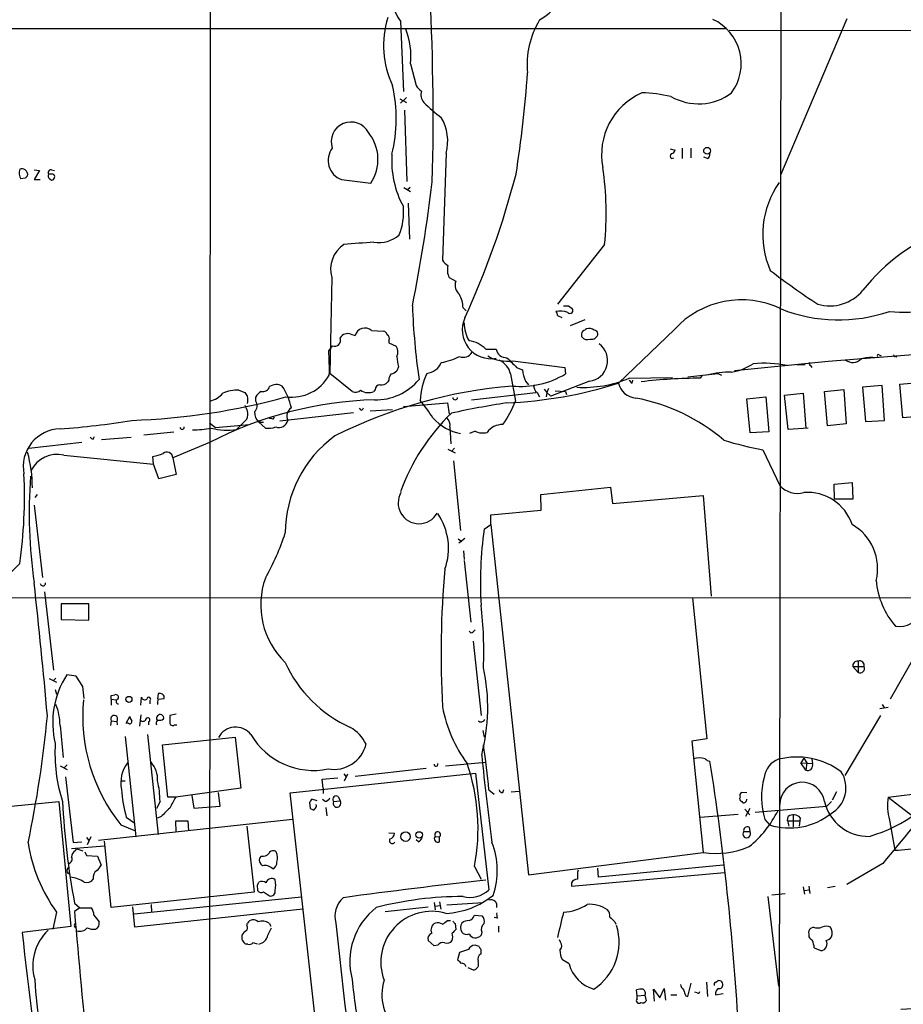
# Model space of a CAD drawing. Extents: x 5 to 1068, y 2 to 879.
# Drawn here: x 354 to 478, y 397 to 535 of the extents above; entities that cross this region are included whole.
import ezdxf

# ---------------------------------------------------------------- set-up
doc = ezdxf.new("R2010")
doc.units = 0
doc.header["$MEASUREMENT"] = 0
doc.layers.add('MAIN', color=5, linetype='CONTINUOUS')

msp = doc.modelspace()

# ---------------------------------------------------------------- linework, layer by layer
at = {"layer": 'MAIN'}
for p, q in [((380.4073, 610.0233), (380.238, 360.172)), ((460.6713, 604.774), (460.248, 362.712)), ((407.0773, 535.2626), (407.5007, 525.3566)), ((469.8153, 535.6013), (460.502, 513.588)), ((176.4453, 534.2466), (452.7973, 534.2466)), ((453.3053, 533.9926), (609.346, 533.908)), ((408.5167, 529.2513), (409.2787, 526.2033)), ((406.9927, 524.3406), (407.924, 523.8326)), ((407.924, 524.51), (407.0773, 523.748)), ((407.67, 522.732), (408.0087, 512.7413)), ((413.512, 516.7206), (413.004, 501.65)), ((445.008, 517.3133), (445.6853, 517.144)), ((446.7013, 517.398), (446.7013, 515.9586)), ((447.8867, 517.398), (447.8867, 516.0433)), ((445.1773, 515.9586), (445.516, 516.0433)), ((450.2573, 515.9586), (449.7493, 516.128)), ((355.6, 514.35), (356.362, 514.2653)), ((356.362, 514.2653), (355.6, 512.9953)), ((358.2247, 513.7573), (357.632, 513.7573)), ((358.0553, 514.35), (358.4787, 514.2653)), ((354.33, 513.1646), (353.7373, 513.08)), ((355.6, 512.9953), (356.4467, 512.9953)), ((357.8013, 513.08), (358.0553, 512.9106)), ((398.78, 512.9953), (402.9287, 512.4873)), ((407.5853, 511.8946), (408.5167, 511.302)), ((408.432, 511.8946), (408.0933, 511.556)), ((408.178, 509.6933), (408.3473, 504.6133)), ((435.7793, 503.8513), (429.1753, 495.4693)), ((397.4253, 499.1946), (397.1713, 485.7326)), ((413.9353, 499.1946), (414.8667, 498.6866)), ((415.8827, 494.9613), (416.306, 494.538)), ((430.6993, 495.2153), (431.2073, 494.8766)), ((429.1753, 493.8606), (429.768, 493.6066)), ((432.9853, 493.268), (430.9533, 492.4213)), ((403.0133, 491.744), (404.7067, 491.6593)), ((445.6007, 491.9133), (437.7267, 484.378)), ((400.1347, 491.236), (400.7273, 491.0666)), ((405.4687, 490.3893), (405.4687, 490.0506)), ((397.51, 489.6273), (397.002, 488.95)), ((405.4687, 490.0506), (406.4847, 489.5426)), ((419.1, 489.1193), (420.5393, 489.1193)), ((422.91, 487.5106), (430.1913, 486.5793)), ((467.1907, 487.426), (454.0673, 486.0713)), ((482.854, 488.6113), (467.1907, 487.426)), ((474.3873, 488.3573), (474.6413, 488.188)), ((476.6733, 488.188), (476.8427, 488.0186)), ((406.8233, 486.664), (406.5693, 486.0713)), ((423.418, 486.5793), (424.2647, 486.2406)), ((430.1913, 486.5793), (430.276, 485.648)), ((462.788, 486.918), (463.9733, 487.0026)), ((464.7353, 486.8333), (464.9047, 486.5793)), ((400.304, 483.1926), (397.1713, 485.7326)), ((405.4687, 484.8013), (405.2993, 484.5473)), ((422.5713, 485.648), (423.2487, 481.838)), ((439.2507, 485.0553), (445.3467, 485.14)), ((439.674, 484.378), (439.7587, 484.8013)), ((447.4633, 485.2246), (451.6967, 485.7326)), ((449.4953, 485.4786), (449.2413, 485.0553)), ((451.6967, 485.7326), (452.2047, 485.4786)), ((384.3867, 483.362), (385.2333, 483.0233)), ((403.5213, 483.4466), (403.352, 483.1926)), ((424.688, 484.632), (425.1113, 484.124)), ((427.3127, 483.5313), (427.6513, 483.0233)), ((427.9053, 483.616), (427.6513, 483.0233)), ((433.6627, 484.632), (428.244, 482.5153)), ((428.8367, 483.2773), (430.276, 483.1926)), ((466.6827, 483.1926), (469.392, 483.4466)), ((469.392, 483.4466), (469.7307, 478.6206)), ((474.8107, 484.0393), (472.0167, 483.7853)), ((472.0167, 483.7853), (472.44, 478.9593)), ((475.1493, 479.1286), (474.8107, 484.0393)), ((477.266, 484.2086), (479.9753, 484.4626)), ((477.6893, 479.4673), (477.266, 484.2086)), ((386.7573, 481.838), (386.7573, 482.4306)), ((417.068, 482.0073), (426.1273, 483.0233)), ((426.2967, 483.0233), (426.6353, 482.4306)), ((427.6513, 483.0233), (427.5667, 482.4306)), ((427.6513, 483.0233), (428.244, 482.5153)), ((430.276, 483.1926), (430.4453, 482.7693)), ((455.7607, 482.1766), (458.47, 482.4306)), ((456.2687, 477.3506), (455.7607, 482.1766)), ((458.47, 482.4306), (458.8933, 477.52)), ((461.0947, 482.6846), (463.7193, 482.9386)), ((461.6027, 477.8586), (461.0947, 482.6846)), ((463.7193, 482.9386), (464.058, 478.028)), ((467.106, 478.3666), (466.6827, 483.1926)), ((401.574, 480.568), (401.32, 480.822)), ((402.844, 480.4833), (405.9767, 480.6526)), ((407.5007, 481.076), (413.6813, 481.584)), ((413.6813, 481.584), (413.9353, 479.9753)), ((385.4873, 479.298), (384.048, 477.8586)), ((387.4347, 479.1286), (387.1807, 478.8746)), ((389.2127, 479.298), (389.382, 479.6366)), ((390.144, 479.044), (400.4733, 480.2293)), ((472.44, 478.9593), (475.1493, 479.1286)), ((480.3987, 479.7213), (477.6893, 479.4673)), ((380.238, 478.79), (381.0847, 478.1126)), ((381.0847, 478.1126), (385.826, 478.536)), ((387.1807, 478.8746), (387.858, 478.8746)), ((388.112, 478.028), (387.1807, 478.8746)), ((414.02, 478.1973), (414.1893, 475.8266)), ((464.3967, 478.028), (461.6027, 477.8586)), ((469.7307, 478.6206), (467.106, 478.3666)), ((363.8973, 476.504), (364.0667, 476.8426)), ((365.0827, 476.4193), (369.2313, 476.758)), ((371.0093, 477.0966), (375.2427, 477.52)), ((417.576, 477.6046), (416.814, 477.266)), ((458.8933, 477.52), (456.2687, 477.3506)), ((354.838, 475.234), (362.2887, 476.0806)), ((380.238, 475.996), (375.0733, 473.8793)), ((413.766, 475.0646), (414.782, 474.5566)), ((414.6973, 475.234), (414.274, 474.726)), ((458.0467, 474.98), (460.4173, 469.9846)), ((359.7487, 474.218), (372.364, 472.948)), ((372.364, 472.948), (372.2793, 474.0486)), ((375.0733, 473.8793), (375.5813, 471.5086)), ((373.126, 470.916), (372.364, 472.948)), ((414.528, 473.456), (415.544, 463.6346)), ((375.5813, 471.5086), (373.126, 470.916)), ((426.8047, 468.7146), (436.626, 469.7306)), ((436.626, 469.7306), (436.88, 467.4446)), ((468.0373, 470.154), (470.5773, 470.408)), ((468.122, 468.0373), (468.0373, 470.154)), ((470.5773, 470.408), (470.662, 468.0373)), ((356.0233, 468.7146), (355.6847, 468.2913)), ((426.8893, 466.5133), (426.8047, 468.7146)), ((436.88, 467.4446), (449.6647, 468.5453)), ((449.6647, 468.5453), (450.7653, 454.406)), ((470.662, 468.0373), (468.122, 468.0373)), ((355.6, 467.1906), (356.7853, 457.0306)), ((419.7773, 465.836), (426.8893, 466.5133)), ((419.7773, 464.4813), (419.7773, 465.836)), ((418.846, 463.804), (419.7773, 464.4813)), ((419.7773, 464.4813), (425.1113, 415.2053)), ((416.1367, 462.534), (415.29, 461.8566)), ((415.2053, 462.4493), (415.7133, 462.1106)), ((415.9673, 460.756), (416.052, 459.5706)), ((416.052, 459.4013), (416.9833, 450.7653)), ((273.6427, 454.152), (509.6933, 454.2366)), ((357.0393, 454.9986), (358.3093, 443.992)), ((363.3047, 453.3053), (359.41, 453.3053)), ((359.41, 453.3053), (359.41, 451.104)), ((363.3047, 451.0193), (363.3047, 453.3053)), ((448.1407, 454.152), (450.1727, 434.34)), ((359.41, 451.104), (363.3047, 451.0193)), ((416.9833, 449.2413), (416.7293, 449.4953)), ((481.076, 448.9873), (475.9113, 439.928)), ((417.322, 448.056), (418.4227, 437.642)), ((470.662, 444.5), (471.424, 443.6533)), ((470.662, 444.5), (472.2707, 444.5)), ((471.424, 445.262), (471.424, 443.6533)), ((361.5267, 443.1453), (360.172, 443.3146)), ((362.458, 441.706), (361.5267, 443.1453)), ((357.7167, 442.8066), (358.7327, 442.2986)), ((358.648, 442.8913), (358.3093, 442.5526)), ((358.5633, 441.2826), (358.7327, 440.6053)), ((366.4373, 440.436), (366.9453, 440.5206)), ((373.0413, 440.69), (372.9567, 439.928)), ((366.4373, 439.928), (366.4373, 439.0813)), ((366.4373, 439.928), (367.1147, 439.8433)), ((370.586, 439.0813), (370.6707, 440.182)), ((371.856, 439.674), (371.856, 439.2506)), ((373.0413, 439.928), (373.888, 440.0126)), ((474.8107, 439.166), (475.0647, 438.7426)), ((370.586, 437.7266), (370.4167, 436.118)), ((375.5813, 437.8113), (374.65, 437.642)), ((474.5567, 437.642), (469.5613, 429.1753)), ((475.6573, 438.7426), (474.472, 438.5733)), ((359.2407, 436.2026), (359.664, 431.7153)), ((366.4373, 436.88), (366.3527, 436.2026)), ((366.4373, 436.88), (367.1993, 436.7953)), ((367.1993, 436.7953), (367.284, 436.2873)), ((368.554, 436.5413), (369.062, 437.4726)), ((368.808, 436.5413), (368.554, 436.5413)), ((371.6867, 436.7106), (371.6867, 436.2873)), ((375.3273, 436.2873), (375.666, 436.2873)), ((371.5173, 434.9326), (373.0413, 420.878)), ((418.6767, 435.5253), (418.846, 434.594)), ((368.3847, 434.6786), (369.9087, 420.5393)), ((373.634, 433.4933), (383.8787, 434.594)), ((374.396, 426.1273), (373.634, 433.4933)), ((383.8787, 434.594), (384.6407, 427.3973)), ((450.1727, 434.34), (448.056, 434.0013)), ((448.056, 434.0013), (449.6647, 418.338)), ((360.2567, 430.6993), (359.7487, 430.1913)), ((413.4273, 430.53), (419.1, 431.038)), ((463.804, 431.6306), (463.3807, 430.9533)), ((464.058, 429.9373), (463.3807, 430.9533)), ((463.3807, 430.9533), (464.9893, 430.8686)), ((463.804, 431.6306), (464.2273, 430.9533)), ((464.2273, 430.9533), (464.058, 429.9373)), ((464.9047, 431.4613), (464.9893, 430.8686)), ((359.2407, 430.53), (360.2567, 430.022)), ((391.5833, 426.72), (417.6607, 429.514)), ((399.1187, 429.4293), (399.4573, 429.006)), ((399.2033, 428.4133), (399.7113, 429.4293)), ((400.7273, 429.0906), (410.718, 430.1913)), ((417.6607, 429.514), (419.5233, 413.0886)), ((360.0027, 429.006), (361.1033, 419.7773)), ((367.8767, 428.4133), (368.3847, 428.4133)), ((396.0707, 428.6673), (398.272, 428.8366)), ((396.24, 427.3973), (396.0707, 428.6673)), ((384.6407, 427.3973), (375.4967, 426.1273)), ((381.762, 424.8573), (381.508, 426.8046)), ((395.478, 391.668), (391.5833, 426.72)), ((396.24, 427.3973), (396.24, 426.6353)), ((419.5233, 427.1433), (420.2853, 426.5506)), ((421.4707, 426.8046), (421.64, 427.228)), ((422.656, 426.8893), (423.7567, 426.974)), ((455.7607, 426.72), (454.9987, 426.8046)), ((468.376, 426.8893), (467.7833, 425.704)), ((475.6573, 426.1273), (482.5153, 426.974)), ((316.3147, 421.386), (359.0713, 425.5346)), ((359.0713, 425.5346), (360.7647, 407.924)), ((373.2953, 425.5346), (372.7873, 424.5186)), ((375.4967, 426.1273), (374.396, 426.1273)), ((377.7827, 426.3813), (378.0367, 424.6033)), ((394.2927, 425.3653), (394.3773, 424.6033)), ((395.3933, 425.6193), (394.6313, 425.8733)), ((395.3087, 424.8573), (395.224, 425.1113)), ((396.494, 425.5346), (396.1553, 425.7886)), ((397.6793, 425.5346), (398.6107, 425.6193)), ((398.3567, 426.212), (398.6107, 425.6193)), ((455.0833, 425.5346), (455.168, 425.3653)), ((467.6987, 425.5346), (467.0213, 424.8573)), ((475.6573, 426.1273), (483.9547, 419.6926)), ((378.0367, 424.6033), (381.762, 424.8573)), ((396.5787, 424.688), (396.748, 423.5026)), ((449.2413, 423.3333), (454.5753, 423.7566)), ((455.5067, 424.434), (456.184, 423.672)), ((456.184, 424.5186), (455.5913, 423.418)), ((456.946, 424.0106), (467.0213, 424.8573)), ((391.922, 422.9946), (364.6593, 420.0313)), ((368.554, 423.3333), (369.7393, 422.4866)), ((373.4647, 423.418), (372.9567, 423.164)), ((375.5813, 421.2166), (375.4967, 422.8253)), ((375.4967, 422.8253), (377.19, 422.8253)), ((377.19, 422.8253), (377.2747, 421.386)), ((458.3007, 422.9946), (458.978, 422.2326)), ((461.518, 422.8253), (461.6027, 423.418)), ((461.518, 422.8253), (461.6873, 422.0633)), ((461.518, 422.8253), (463.2113, 422.8253)), ((462.28, 423.5873), (462.28, 421.9786)), ((463.2113, 422.8253), (463.1267, 422.0633)), ((463.296, 423.2486), (463.2113, 422.8253)), ((475.8267, 422.91), (476.5887, 418.6766)), ((367.792, 422.2326), (369.824, 421.386)), ((385.4873, 422.0633), (386.5033, 412.75)), ((405.4687, 421.132), (406.2307, 421.0473)), ((455.3373, 421.3013), (456.184, 421.3013)), ((456.0993, 421.894), (456.184, 421.3013)), ((361.1033, 419.7773), (362.2887, 419.862)), ((362.966, 420.4546), (363.3047, 420.0313)), ((363.5587, 420.5393), (363.0507, 419.4386)), ((366.4373, 410.6333), (365.506, 419.9466)), ((409.6173, 419.862), (409.2787, 420.116)), ((411.988, 420.624), (412.5807, 420.5393)), ((412.5807, 419.862), (412.5807, 420.5393)), ((360.8493, 418.9306), (365.506, 419.2693)), ((361.3573, 418.592), (361.6113, 418.846)), ((361.6113, 418.846), (362.458, 418.592)), ((362.712, 418.4226), (362.966, 417.9146)), ((425.1113, 415.2053), (449.6647, 418.338)), ((362.966, 417.9146), (364.49, 417.83)), ((364.49, 417.83), (364.998, 416.56)), ((387.5193, 417.83), (387.2653, 417.576)), ((474.8953, 416.814), (469.8153, 413.8506)), ((360.2567, 415.9673), (360.426, 416.2213)), ((417.4913, 416.3906), (418.4227, 414.6126)), ((431.1227, 413.5966), (452.628, 415.544)), ((434.9327, 414.8666), (434.848, 416.1366)), ((452.4587, 416.56), (434.9327, 414.8666)), ((431.1227, 414.1046), (431.1227, 413.5966)), ((386.5033, 412.75), (366.4373, 410.6333)), ((386.9267, 413.766), (387.0113, 413.004)), ((387.858, 412.8346), (388.7047, 412.242)), ((463.7193, 413.512), (463.8887, 412.496)), ((463.804, 413.004), (464.566, 413.0886)), ((464.4813, 413.5966), (464.6507, 412.5806)), ((467.106, 413.4273), (468.2067, 413.5966)), ((393.192, 412.0726), (369.6547, 409.702)), ((411.8187, 411.3106), (411.988, 410.2946)), ((412.5807, 411.3953), (412.75, 410.3793)), ((413.5967, 410.972), (418.6767, 411.3106)), ((458.724, 412.1573), (460.248, 399.542)), ((459.3167, 412.4113), (461.1793, 412.5806)), ((358.7327, 409.956), (358.2247, 407.5853)), ((361.2727, 411.226), (362.0347, 410.5486)), ((362.0347, 410.5486), (361.2727, 410.0406)), ((362.0347, 410.5486), (363.6433, 410.5486)), ((369.7393, 407.8393), (369.4853, 410.718)), ((393.3613, 410.3793), (369.7393, 407.8393)), ((372.0253, 411.0566), (372.11, 409.956)), ((404.9607, 410.0406), (410.972, 410.718)), ((411.9033, 410.8026), (412.6653, 410.8873)), ((363.982, 409.5326), (364.744, 408.6013)), ((413.6813, 408.7706), (414.1047, 408.7706)), ((417.4913, 409.5326), (418.592, 409.448)), ((420.7087, 409.1093), (420.2853, 409.194)), ((437.2187, 408.6013), (437.388, 408.2626)), ((360.7647, 407.924), (353.9067, 407.0773)), ((361.2727, 408.178), (361.442, 408.432)), ((385.4873, 408.0933), (385.572, 408.432)), ((388.4507, 406.7386), (388.9587, 407.7546)), ((388.62, 408.432), (388.874, 408.0086)), ((414.782, 408.3473), (414.8667, 407.5006)), ((418.5073, 407.162), (418.4227, 406.7386)), ((420.878, 408.0086), (420.878, 407.162)), ((465.1587, 407.8393), (464.7353, 407.67)), ((411.8187, 405.2146), (410.972, 405.9766)), ((429.5987, 405.7226), (429.4293, 406.0613)), ((464.4813, 406.908), (464.4813, 406.4846)), ((385.6567, 405.4686), (385.4027, 405.4686)), ((412.3267, 405.2993), (411.8187, 405.2146)), ((416.6447, 404.7066), (415.3747, 404.2833)), ((418.1687, 405.13), (417.576, 405.2993)), ((418.4227, 404.114), (418.4227, 404.7066)), ((465.2433, 404.9606), (466.2593, 404.5373)), ((415.3747, 404.2833), (415.1207, 403.2673)), ((430.784, 402.6746), (429.8527, 403.2673)), ((416.56, 402.1666), (417.322, 401.828)), ((451.4427, 400.1346), (451.6967, 400.304)), ((440.3513, 398.1873), (440.2667, 399.034)), ((442.8067, 397.4253), (442.6373, 399.1186)), ((442.6373, 399.1186), (443.5687, 397.9333)), ((443.5687, 397.9333), (444.1613, 399.2033)), ((444.1613, 399.2033), (444.3307, 397.5946)), ((447.4633, 398.1026), (447.9713, 399.9653)), ((450.088, 400.1346), (450.2573, 398.1026)), ((440.3513, 398.1873), (441.452, 398.272)), ((440.3513, 397.764), (440.3513, 398.1873)), ((441.452, 398.272), (441.6213, 397.51)), ((445.0927, 398.3566), (445.9393, 398.3566)), ((447.2093, 398.1873), (447.4633, 398.1026)), ((448.818, 398.6106), (448.4793, 398.6953)), ((451.358, 398.3566), (452.4587, 398.526))]:
    msp.add_line(p, q, dxfattribs=at)
for centre, radius in [((450.1996, 517.0367), 0.4839), ((368.9183, 439.8861), 0.4244), ((407.8109, 420.5804), 0.6641), ((409.7158, 420.8282), 0.4522)]:
    msp.add_circle(centre, radius, dxfattribs=at)
for centre, radius, start, end in [((421.9389, 543.6649), 9.4783, 299.702293, 46.915304), ((72.1914, 521.7179), 339.4942, 358.470561, 3.245018), ((416.5201, 541.4512), 11.2901, 198.401087, 213.239938), ((417.923, 531.8568), 13.2165, 162.774688, 205.325514), ((437.0806, 529.1404), 12.1938, 148.937851, 185.454565), ((448.0944, 529.2753), 6.8927, 323.623538, 64.890504), ((398.0967, 530.316), 10.4743, 354.165851, 21.542181), ((275.4105, 537.69), 149.8463, 350.80965, 356.285145), ((385.7693, 521.5543), 20.7353, 346.037945, 12.95626), ((411.3524, 527.515), 2.4537, 212.315026, 237.684974), ((411.5189, 524.9124), 1.57, 160.312789, 223.456583), ((444.8678, 516.4831), 9.5132, 113.800498, 190.872902), ((440.3181, 502.9929), 22.2058, 77.58353, 88.166183), ((448.9803, 531.4649), 7.8204, 240.19078, 306.609074), ((425.9542, 539.4181), 22.0337, 225.019491, 233.456866), ((400.1328, 518.3075), 2.7761, 27.731818, 199.124849), ((407.2409, 518.4139), 6.4957, 344.889548, 30.55396), ((397.9397, 515.8138), 5.9963, 326.305957, 39.146744), ((399.7562, 515.6614), 2.8392, 142.291388, 249.889654), ((419.3112, 515.6233), 13.4512, 176.044029, 208.595162), ((445.4315, 516.2973), 0.4235, 126.888839, 233.111161), ((445.0928, 517.2285), 0.5985, 278.116564, 351.883436), ((449.9187, 516.5513), 0.6826, 299.738635, 7.12814), ((355.0076, 513.9266), 1.5266, 160.563296, 213.68174), ((353.8946, 513.9023), 0.6245, 45.797976, 121.531771), ((353.9346, 513.7007), 0.7602, 344.949147, 58.660111), ((358.0069, 513.4912), 0.4597, 144.633276, 243.434949), ((357.9622, 513.969), 0.3922, 76.268462, 212.665012), ((358.0459, 513.3528), 0.4423, 271.217773, 66.153268), ((302.5588, 545.3129), 124.8288, 335.487274, 345.357271), ((393.2218, 508.2755), 42.7868, 354.064955, 8.620254), ((439.1743, 428.659), 119.7487, 134.885409, 135.114591), ((169.122, 542.5501), 244.2787, 348.826902, 352.970835), ((470.6162, 505.2695), 12.6126, 144.620748, 203.64704), ((399.0685, 508.4074), 8.468, 337.786473, 5.270817), ((493.0175, 481.0723), 26.5447, 109.769006, 141.995282), ((485.9118, -554.3223), 1061.7271, 94.4598167, 94.6889956), ((404.0834, 508.3611), 4.2347, 260.05433, 311.836462), ((401.533, 500.3371), 4.2636, 124.489559, 195.543173), ((415.0777, 502.9617), 2.4537, 212.315026, 237.684974), ((416.0381, 500.26), 2.3573, 164.549399, 206.869408), ((528.1842, 590.6325), 113.8152, 232.604504, 236.732667), ((416.5175, 498.1363), 1.7401, 161.56401, 228.949431), ((467.437, 501.2994), 6.0689, 253.87344, 320.224286), ((477.6394, 506.8094), 12.4884, 261.653966, 313.530883), ((412.2047, 494.9588), 3.678, 0.038945, 30.472179), ((455.0225, 483.3118), 12.7576, 64.141554, 137.605922), ((505.7756, 498.7547), 97.0694, 182.089614, 188.214187), ((429.4677, 491.3648), 3.1365, 68.549349, 100.032636), ((428.2198, 493.8019), 0.9573, 3.51548, 42.879217), ((430.3607, 664.5152), 169.3002, 269.885375, 270.114592), ((430.911, 494.5803), 0.419, 225, 45), ((468.6666, 515.3182), 22.0593, 248.513497, 288.940418), ((419.8319, 491.8451), 4.0579, 155.591218, 280.039388), ((402.0735, 490.7195), 1.3902, 47.469047, 165.541935), ((404.6219, 491.0665), 0.5988, 8.140927, 81.859073), ((421.4076, 492.9124), 5.356, 180.725306, 209.136375), ((433.2182, 491.1513), 0.7037, 133.785044, 201.16028), ((517.6525, 364.8403), 152.6259, 123.578058, 123.807262), ((433.6202, 490.8125), 1.2452, 54.68644, 107.812162), ((434.2555, 491.2361), 0.5985, 8.116564, 81.883436), ((397.8534, 490.3846), 0.8315, 245.607939, 24.392061), ((399.6691, 490.0927), 1.2344, 67.841773, 149.025895), ((404.9606, 490.6433), 0.568, 333.43946, 63.425927), ((416.2426, 486.3678), 3.9668, 43.918344, 82.952379), ((433.3664, 491.469), 0.9869, 215.40202, 292.703826), ((433.9877, 491.3873), 0.8629, 253.82293, 355.566664), ((362.3188, 486.367), 34.7793, 358.536279, 4.259189), ((405.4227, 488.758), 1.3204, 330.273957, 36.456793), ((421.9928, 489.4158), 1.4834, 191.529601, 272.723923), ((433.2907, 487.5274), 2.9192, 277.321234, 53.739726), ((414.3153, 488.7282), 7.7712, 184.612285, 195.403976), ((411.1412, 496.5701), 9.4662, 280.305659, 296.565593), ((415.925, 489.4156), 1.4231, 247.249742, 329.623868), ((422.1232, 493.0524), 5.5974, 240.348056, 278.080594), ((419.8199, 485.0132), 2.8237, 12.991879, 66.126514), ((761.4154, 825.9314), 478.9594, 224.885409, 225.114592), ((470.6458, 488.9914), 1.7172, 234.392117, 314.403068), ((473.2444, 482.7282), 5.2266, 84.889139, 105.504042), ((474.2603, 488.2303), 0.1796, 45, 225), ((476.5463, 488.2303), 0.1339, 108.421413, 341.578587), ((405.4029, 487.2734), 1.675, 283.971531, 314.136456), ((410.5666, 488.164), 2.4429, 275.546292, 338.195106), ((428.1144, 486.3937), 3.8527, 182.277415, 207.210179), ((452.1318, 494.3022), 8.5352, 280.205057, 302.295061), ((458.2135, 471.1098), 16.0498, 78.427175, 95.43974), ((464.7988, 487.0661), 0.2413, 127.862488, 254.742799), ((391.7525, 488.527), 6.1438, 262.877297, 330.252805), ((403.5991, 489.9112), 7.9056, 268.82292, 320.531555), ((406.4548, 484.898), 0.9908, 130.805138, 185.600694), ((419.046, 481.6986), 9.1774, 153.924394, 178.601403), ((423.9844, 496.0924), 12.193, 264.545077, 301.064331), ((432.8277, 500.312), 16.5536, 266.734291, 292.830867), ((439.9701, 485.0974), 0.778, 202.371723, 247.628278), ((449.5166, 412.5431), 72.5127, 90.217528, 96.789501), ((453.2027, 475.0787), 10.8323, 87.665164, 106.243427), ((384.1594, 478.2064), 5.1606, 87.475579, 113.511005), ((387.7393, 484.1835), 1.015, 257.482213, 342.009528), ((389.6672, 482.368), 1.7839, 62.79719, 122.652246), ((381.6913, 478.5029), 10.3446, 13.436296, 31.803771), ((428.509, 415.8534), 68.338, 94.770827, 116.657552), ((400.7575, 484.2509), 1.1514, 246.804023, 309.463421), ((402.5675, 484.8916), 1.8714, 234.820367, 294.784763), ((404.2409, 483.4044), 0.7208, 93.356192, 176.643808), ((404.4043, 485.2319), 1.1268, 259.486857, 322.58704), ((419.5752, 540.9089), 59.3736, 272.320023, 287.801299), ((426.9819, 483.9187), 1.1274, 169.508338, 232.575172), ((440.3741, 484.9665), 2.712, 192.532703, 265.938166), ((366.4267, 570.8827), 91.7996, 271.803625, 285.520486), ((404.9758, 428.298), 53.7313, 91.641425, 117.412785), ((379.6147, 484.9683), 3.2094, 282.744523, 320.770008), ((512.391, 567.4365), 152.6259, 213.578058, 213.807262), ((383.4331, 482.0073), 2.1984, 346.639496, 13.360504), ((388.831, 481.1189), 2.4537, 122.315026, 147.684974), ((395.0465, 469.3159), 19.4603, 31.442741, 40.377144), ((414.782, 482.3671), 0.3394, 183.56475, 356.435251), ((435.343, 456.3143), 26.3944, 49.332708, 79.435951), ((597.0904, 565.5021), 227.997, 201.688003, 201.917172), ((385.693, 481.1848), 1.2487, 315.78518, 31.538969), ((392.5511, 479.7169), 1.4328, 123.865307, 204.243062), ((401.4471, 481.0336), 0.4826, 285.245747, 344.742799), ((446.649, 328.1908), 155.3644, 99.136665, 102.027495), ((409.9109, 486.8902), 14.2626, 324.14458, 339.253908), ((352.6459, 577.4145), 99.6896, 273.793078, 279.626229), ((384.371, 479.9375), 1.2865, 330.192697, 21.003297), ((388.4839, 480.253), 1.8969, 178.157162, 226.606322), ((388.7895, 478.4514), 0.9465, 63.440363, 100.316217), ((389.9809, 479.4214), 1.2973, 250.66139, 346.955727), ((434.4213, 459.1913), 29.0681, 133.87655, 160.167445), ((416.8398, 484.1047), 6.9604, 221.778874, 259.270766), ((412.8284, 478.5057), 1.2308, 345.489577, 51.375814), ((359.3959, 472.6121), 5.3335, 91.667503, 191.012446), ((376.3857, 478.1549), 0.2994, 188.121983, 8.143638), ((377.3742, 496.558), 18.7905, 271.50373, 279.550949), ((382.6934, 486.831), 9.0741, 255.959775, 278.585341), ((388.451, 481.3486), 3.3379, 264.17087, 289.247031), ((421.4071, 475.9115), 2.6253, 88.611812, 144.519152), ((363.9396, 477.0542), 0.5518, 212.463229, 265.603684), ((407.7921, 463.2793), 16.8861, 126.07562, 179.943336), ((418.6418, 479.7116), 2.3612, 243.167994, 285.411756), ((467.6431, 525.8245), 51.7422, 253.032595, 259.311716), ((336.9318, 469.6928), 18.4143, 359.854382, 15.588817), ((358.8199, 470.2282), 4.0965, 76.895308, 152.790676), ((371.4983, 479.3622), 5.3707, 278.36154, 294.420469), ((374.2556, 473.8548), 0.818, 1.716188, 131.019887), ((288.9747, 468.3343), 65.2674, 351.758065, 2.862142), ((423.7788, 466.0814), 68.8813, 175.692855, 188.19019), ((462.9198, 472.1738), 3.3249, 221.179603, 285.422276), ((409.702, 467.5293), 2.9349, 149.859214, 329.859214), ((464.3312, 462.4087), 6.5811, 18.357034, 94.594819), ((405.2355, 461.1194), 8.6115, 340.296228, 34.567188), ((467.0398, 458.2944), 7.1268, 346.306546, 60.240261), ((356.7107, 474.5523), 36.0003, 330.721218, 341.779654), ((472.0931, 456.3488), 53.7665, 172.02975, 183.425733), ((380.7346, 429.955), 39.7537, 133.107742, 149.57282), ((543.0338, 446.2531), 130.2417, 174.729865, 183.268523), ((-614.7634, 350.2211), 976.141, 5.1331684, 6.2368966), ((356.8277, 456.2263), 0.3762, 186.346917, 6.348601), ((398.5778, 453.1569), 11.1306, 160.097419, 226.428812), ((485.1499, 457.5294), 11.2238, 184.712473, 220.954554), ((363.5502, 446.6167), 55.2584, 357.628935, 6.775445), ((477.2341, 453.2759), 3.1536, 259.75658, 341.768443), ((416.6443, 450.3425), 1.1522, 287.110772, 323.960562), ((407.3993, 452.4419), 18.0566, 204.017421, 245.982579), ((471.3394, 444.5846), 0.6827, 82.88123, 187.11877), ((471.6357, 444.6458), 0.6516, 347.068661, 108.960532), ((471.6861, 444.2379), 0.6407, 245.851363, 24.148637), ((370.6334, 436.6109), 12.425, 147.348116, 193.726553), ((392.913, 438.7245), 26.4493, 345.392277, 12.237053), ((-60.8048, 398.5345), 425.4588, 5.594668, 5.823853), ((239.4373, 440.182), 127.0003, 359.885409, 0.114591), ((367.0977, 440.1819), 0.3714, 316.865901, 114.225635), ((373.2711, 440.1094), 0.6244, 351.082229, 111.593533), ((351.5578, 436.2069), 7.6829, 359.967932, 22.653252), ((386.8146, 437.4904), 24.3857, 174.46309, 218.732683), ((367.4487, 439.594), 0.3434, 103.469778, 270.767457), ((371.1364, 440.309), 0.4827, 195.254078, 307.87186), ((371.7079, 439.9068), 0.276, 302.463229, 175.594926), ((374.5231, 439.3778), 1.5807, 159.629778, 187.700518), ((366.8515, 437.1362), 0.487, 315.57402, 211.738522), ((373.3032, 437.2388), 0.511, 348.164473, 212.452273), ((628.6498, 437.134), 254.0003, 179.885409, 180.114592), ((431.7014, 442.246), 19.0074, 190.361709, 216.768192), ((194.3241, 453.1615), 163.8832, 348.215916, 354.536283), ((369.0197, 436.7741), 0.3147, 227.717737, 19.667298), ((370.019, 437.532), 0.9588, 183.551733, 222.844497), ((370.9093, 437.2494), 0.4544, 206.125234, 321.182635), ((371.5703, 436.9964), 0.3086, 292.159978, 185.913782), ((373.3802, 436.4989), 0.6295, 132.282873, 199.640967), ((373.1682, 438.1079), 1.1627, 259.519291, 303.109188), ((375.0733, 436.6259), 0.4233, 179.986464, 306.875312), ((418.3992, 437.3269), 0.5996, 228.176832, 332.422142), ((383.9297, 433.2557), 2.7269, 37.948697, 152.631526), ((394.8568, 440.0607), 10.1651, 210.296847, 281.69506), ((397.2319, 431.1244), 5.587, 26.050465, 59.708278), ((380.7876, 432.3131), 22.2652, 176.525162, 197.724682), ((397.7379, 434.6794), 4.6458, 259.826419, 346.286201), ((311.4624, 417.3967), 108.4996, 5.153872, 8.531687), ((822.6481, 473.2154), 406.2315, 185.815474, 187.558934), ((372.4132, 428.1559), 4.6304, 142.833378, 191.559883), ((369.2662, 428.5813), 3.6943, 357.393565, 41.681838), ((412.0856, 430.749), 0.2691, 172.529133, 26.384158), ((389.6036, 421.7082), 28.3902, 349.204487, 18.823933), ((449.1143, 428.2838), 3.3599, 76.148218, 103.850126), ((450.6591, 432.18), 0.9748, 220.573242, 266.288367), ((74.3584, 372.029), 380.8632, 3.338423, 8.938801), ((461.2132, 428.6064), 3.0136, 108.679644, 174.002239), ((462.8057, 421.4355), 10.3469, 52.85655, 104.311567), ((464.333, 430.5936), 0.7116, 247.265551, 22.734449), ((465.6049, 427.4346), 4.1168, 299.2106, 33.108352), ((466.9976, 441.243), 21.4841, 286.314545, 326.370289), ((359.1658, 425.3319), 14.131, 0.821902, 12.595127), ((468.6348, 426.1062), 10.7924, 164.880051, 196.757061), ((463.5664, 425.0796), 3.1493, 8.306859, 179.423259), ((387.7836, 428.6836), 19.96, 184.182046, 195.548296), ((421.403, 427.2534), 0.4539, 194.039305, 278.578205), ((455.4222, 426.3389), 0.6295, 132.282873, 199.640967), ((2976.7044, -1652.5035), 3246.7096, 140.175696, 140.4048801), ((465.4484, 430.8095), 106.0004, 182.852388, 190.646514), ((756.0836, 213.6846), 435.865, 150.829849, 151.059026), ((521.4619, 340.9694), 152.6259, 146.200557, 146.42974), ((396.4152, 426.3451), 0.8144, 275.553068, 338.194671), ((398.0603, 425.831), 0.4827, 52.11877, 217.88123), ((398.1719, 425.2807), 0.5543, 152.732139, 37.655572), ((455.1539, 425.9156), 0.3875, 146.88812, 259.502061), ((455.3085, 425.8011), 0.4579, 252.130907, 9.071498), ((472.879, 426.9862), 6.3641, 193.184845, 271.3839), ((483.1041, 424.9063), 7.5462, 170.688463, 195.339757), ((670.3821, 127.6859), 419.0673, 134.885408, 135.114592), ((395.0296, 425.3068), 0.9594, 227.162672, 266.438195), ((268.1278, 509.286), 152.6538, 326.192749, 326.421911), ((446.7021, 430.8679), 14.9936, 308.810679, 333.870055), ((461.7901, 431.121), 9.3227, 252.443741, 308.66048), ((462.3505, 422.3456), 1.3074, 43.68291, 124.88862), ((405.4898, 421.0121), 0.7417, 281.525044, 2.720065), ((412.3239, 420.8582), 0.4095, 308.843385, 214.885416), ((455.7606, 420.9626), 0.5421, 141.33524, 38.658158), ((455.8453, 421.4344), 0.5251, 61.072569, 194.681922), ((377.4942, 423.3054), 23.0261, 189.027023, 215.433053), ((405.9343, 420.0059), 0.4073, 136.681467, 339.308936), ((409.3152, 420.6178), 0.8139, 291.787031, 354.465227), ((412.3388, 420.2853), 0.4876, 136.005377, 299.746339), ((410.0973, 415.8262), 10.6123, 340.745345, 21.858255), ((474.8825, 458.2561), 39.6163, 272.468388, 283.238317), ((361.9503, 417.6605), 1.1043, 122.481141, 175.595723), ((387.7249, 418.9382), 1.1271, 259.48964, 322.578016), ((389.1881, 417.9771), 0.6317, 44.846083, 154.071813), ((387.6633, 417.5844), 2.1434, 343.713492, 23.020633), ((451.3891, 430.108), 11.8957, 261.665004, 293.325838), ((360.3583, 417.4066), 0.5965, 276.517348, 34.59856), ((388.3739, 417.3707), 1.1274, 169.508338, 232.575172), ((388.7688, 416.9348), 0.9531, 292.140777, 2.91674), ((360.5813, 415.7556), 0.3875, 146.88812, 259.502061), ((365.0406, 414.8242), 1.1627, 123.120135, 190.485555), ((363.1789, 417.3634), 1.9886, 308.076638, 336.171495), ((388.0696, 415.1119), 1.4156, 41.612364, 105.609039), ((436.4545, 414.9513), 4.498, 168.050526, 184.318496), ((360.45, 411.0672), 3.8063, 55.10873, 86.535777), ((363.0083, 415.1631), 1.0456, 248.63204, 328.232755), ((386.6298, 414.232), 0.5526, 302.502209, 355.567893), ((387.6087, 413.1872), 1.0897, 57.342492, 113.127477), ((388.9729, 413.8929), 0.8045, 52.134386, 164.744257), ((386.1219, 413.766), 3.4305, 347.166122, 12.833878), ((487.0626, -224.2053), 642.2546, 96.0743423, 97.8778635), ((432.0536, 413.5127), 1.1031, 94.382771, 147.550319), ((387.5155, 413.3236), 0.597, 212.369607, 305.007745), ((388.8486, 412.8601), 0.6346, 256.894405, 13.105595), ((416.8368, 416.0093), 3.9683, 256.088418, 312.608276), ((401.3378, 409.4066), 3.4599, 131.747682, 196.360757), ((415.9403, 362.1668), 49.9905, 90.066017, 104.1841), ((412.8254, 421.4271), 11.6607, 273.375607, 308.698944), ((419.8196, 410.8661), 0.8374, 343.85912, 110.722619), ((1381.855, 495.3858), 1024.1445, 184.7801819, 185.9457885), ((362.6069, 409.6386), 1.3792, 355.592055, 41.284406), ((409.7012, 402.9853), 9.7272, 128.163512, 194.966021), ((411.4892, 402.9185), 7.1598, 73.589189, 200.692323), ((512.5977, 388.4155), 85.339, 165.379767, 167.834164), ((429.7258, 416.3483), 6.3992, 272.653017, 304.214547), ((433.6442, 406.4477), 4.62, 56.372877, 93.974197), ((435.1657, 409.3846), 1.3797, 355.59365, 41.267966), ((363.8583, 408.4092), 0.9063, 294.628114, 12.237377), ((386.4084, 407.8472), 1.0206, 47.640959, 145.039255), ((387.6663, 406.791), 1.898, 59.83613, 107.486025), ((286.3727, 577.8016), 211.6104, 306.756622, 306.985859), ((499.2626, 493.1666), 119.7133, 224.885375, 225.114625), ((416.6233, 407.395), 1.3797, 85.59365, 131.267966), ((416.3908, 409.8711), 1.1514, 287.097241, 342.902759), ((417.6181, 408.6436), 1.2631, 346.433519, 39.555259), ((422.1889, 409.6595), 1.5792, 172.29219, 200.390429), ((606.2174, 578.3023), 239.4974, 224.889638, 225.118804), ((362.3252, 402.413), 6.918, 133.681614, 196.283163), ((361.442, 408.051), 0.2117, 143.124688, 270), ((362.0159, 408.6145), 1.3455, 252.499651, 320.274034), ((363.9398, 409.7456), 2.1805, 245.936395, 277.807178), ((386.1221, 406.0192), 1.4964, 118.735138, 151.264862), ((385.0387, 407.7574), 0.5604, 310.505926, 36.824913), ((5542.6238, 969.6408), 5175.1255, 186.2255988, 186.4547833), ((412.4537, 407.4583), 1.0793, 115.560798, 205.560798), ((412.2842, 407.0768), 1.3872, 58.741564, 102.329), ((541.6126, 280.2467), 179.6053, 134.885409, 135.114591), ((416.7715, 407.797), 1.2341, 149.033059, 210.966941), ((416.3906, 407.7121), 0.8725, 219.083348, 292.841618), ((419.4177, 407.5429), 0.9869, 125.40202, 202.703826), ((429.9518, 405.7254), 7.8849, 303.079189, 17.476225), ((465.1164, 407.1196), 0.6695, 124.698943, 198.426829), ((465.7514, 409.8287), 2.0758, 253.409678, 286.587676), ((466.9366, 406.8866), 1.122, 58.113158, 121.882505), ((466.3436, 407.0031), 1.4509, 339.061721, 35.192922), ((1424.7598, 528.5514), 1077.7209, 186.4717825, 187.7782463), ((385.8445, 406.4481), 1.0745, 164.314622, 245.722414), ((386.8416, 407.0777), 1.6444, 281.900322, 348.099678), ((411.748, 406.2236), 0.8144, 109.213678, 197.656219), ((413.6391, 406.4423), 0.8571, 249.770189, 327.090466), ((412.9191, 406.4846), 1.5266, 340.563296, 19.436704), ((417.6296, 407.3589), 1.0069, 206.603223, 321.970298), ((591.7352, 533.2305), 179.6053, 224.885409, 225.114592), ((462.8323, 404.8976), 2.4118, 1.496812, 26.575675), ((466.0998, 405.4914), 0.9673, 279.490561, 30.103384), ((466.5553, 407.3741), 1.4486, 285.265179, 322.119119), ((385.8683, 406.0615), 0.6295, 250.359033, 317.717127), ((344.3168, 236.2048), 174.5653, 75.843219, 76.07237), ((413.0465, 404.8335), 0.8573, 69.787353, 147.092117), ((417.5273, 404.3478), 0.9527, 87.070024, 157.876971), ((418.7188, 405.1721), 0.5517, 184.376403, 237.539959), ((431.9189, 404.5036), 2.4078, 177.181443, 210.893973), ((428.9374, 405.2199), 0.8306, 313.961033, 37.240984), ((542.3746, 530.0132), 179.6053, 224.885409, 225.114592), ((417.2387, 402.6617), 0.8379, 275.70583, 24.809525), ((418.8716, 403.3095), 0.9212, 119.16092, 198.755539), ((415.7364, 402.1974), 0.5721, 5.405678, 100.850351), ((435.7864, 404.0856), 5.1976, 195.751881, 252.867851), ((409.7652, 403.2794), 54.1533, 182.970269, 197.576121), ((469.9005, 406.7708), 69.8808, 185.170378, 191.771393), ((411.0965, 398.3524), 6.6258, 162.102667, 228.875329), ((451.8635, 399.7663), 0.563, 270.25442, 107.234421), ((440.9439, 396.7479), 2.3843, 83.882192, 106.500607), ((440.9019, 398.5684), 0.6248, 331.683719, 61.712287), ((448.0739, 400.2012), 1.6763, 193.988163, 224.129898), ((658.6933, 483.252), 227.9506, 201.682146, 201.911352), ((451.5697, 399.7536), 0.4016, 108.434949, 198.434949), ((452.0841, 398.4967), 0.7395, 107.153427, 190.920936), ((440.6053, 397.51), 0.3592, 135, 315), ((441.1133, 397.7641), 0.568, 243.43946, 333.425927), ((448.945, 398.7799), 0.2117, 233.124688, 0.027065), ((454.5749, 828.9602), 433.2391, 273.024687, 276.621105)]:
    msp.add_arc(centre, radius, start, end, dxfattribs=at)

doc.saveas('drawing.dxf')
